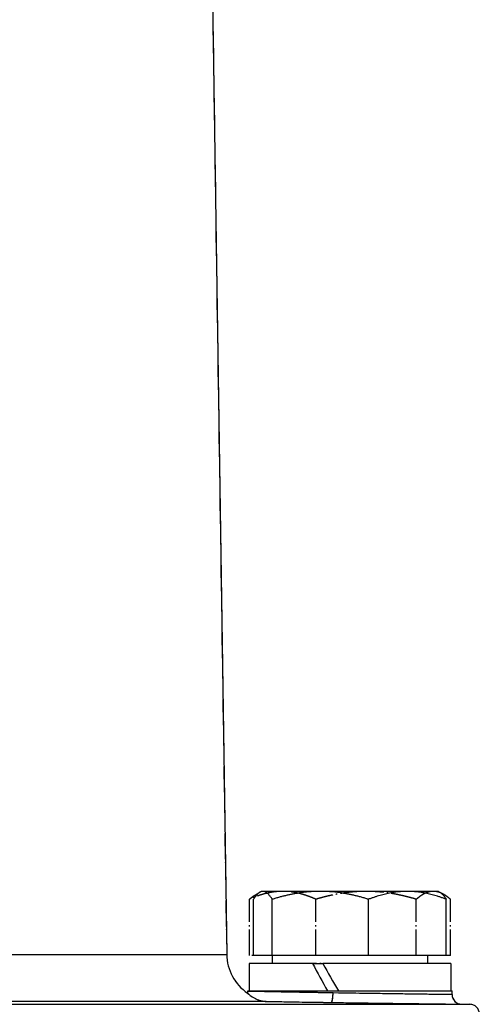
# Model space of a CAD drawing. Units: millimetres. Extents: x 124 to 1672, y 16 to 2179.
# Drawn here: x 523 to 557, y 972 to 1045 of the extents above; entities that cross this region are included whole.
import ezdxf

# ---------------------------------------------------------------- set-up
doc = ezdxf.new("R2010")
doc.units = ezdxf.units.MM
doc.header["$LTSCALE"] = 8
doc.linetypes.add('LONG_DASH_DOTTED', pattern=[0.3001, 0.2362, -0.0295, 0.0049, -0.0295])
doc.layers.add('Overlay [based on Phantom Lines(Hillmar_metric)]', color=7, linetype='LONG_DASH_DOTTED', lineweight=25)
doc.layers.add('Visible Edges(Hillmar_metric)', color=7, linetype='Continuous', lineweight=25)
doc.layers.add('Visible Tangent Edges(Hillmar_Metric)', color=7, linetype='Continuous', lineweight=25, true_color=0xc0c0c0)

msp = doc.modelspace()

# ---------------------------------------------------------------- linework, layer by layer
at = {"layer": 'Overlay [based on Phantom Lines(Hillmar_metric)]'}
for p, q in [((536.98, 1051.453), (538.098, 976.125)), ((540.648, 980.753), (540.253, 980.525)), ((542.206, 980.753), (540.648, 980.753)), ((548.333, 980.753), (542.206, 980.753)), ((553.275, 980.753), (548.333, 980.753)), ((553.648, 980.753), (553.275, 980.753)), ((553.648, 980.753), (554.043, 980.525)), ((539.768, 976.053), (539.768, 980.173)), ((544.643, 976.053), (544.643, 980.173)), ((552.023, 976.053), (552.023, 980.173)), ((554.528, 976.053), (554.528, 980.173)), ((522.334, 976.125), (538.048, 976.125)), ((544.643, 976.053), (539.768, 976.053)), ((541.448, 976.053), (541.448, 975.453)), ((552.023, 976.053), (544.643, 976.053)), ((554.528, 976.053), (552.023, 976.053)), ((552.848, 976.053), (552.848, 975.453)), ((554.548, 975.453), (539.748, 975.453)), ((539.748, 975.453), (539.748, 973.453)), ((554.548, 975.453), (554.548, 973.453)), ((539.648, 973.453), (554.648, 973.453)), ((539.648, 973.416), (539.648, 973.453)), ((554.648, 973.173), (554.648, 973.453)), ((472.852, 972.464), (555.444, 972.464)), ((540.668, 972.677), (523.399, 972.677)), ((555.338, 972.473), (555.958, 972.464))]:
    msp.add_line(p, q, dxfattribs=at)
for centre, radius, start, end in [((541.597, 976.177), 3.5, 180.85, 235.89036), ((538.948, 973.416), 0.7, 348.72377, 0), ((555.348, 973.173), 0.7, 180, 269.15), ((555.948, 971.764), 0.7, 0, 89.15)]:
    msp.add_arc(centre, radius, start, end, dxfattribs=at)
msp.add_ellipse((545.793, 973.299), major_axis=(-0.01, -0.7), ratio=0.165213, start_param=0.082202, end_param=1.494795, dxfattribs=at)
for points, weights in [([(542.206, 980.753), (541.074, 980.753), (539.768, 980.173)], [1, 1.0379548493, 1]), ([(544.643, 980.173), (543.337, 980.753), (542.206, 980.753)], [1, 1.0379548493, 1]), ([(548.333, 980.753), (546.62, 980.753), (544.643, 980.173)], [1, 1.0379548493, 1]), ([(552.023, 980.173), (550.045, 980.753), (548.333, 980.753)], [1, 1.0379548493, 1]), ([(553.275, 980.753), (552.694, 980.753), (552.023, 980.173)], [1, 1.0379548493, 1]), ([(554.528, 980.173), (553.857, 980.753), (553.275, 980.753)], [1, 1.0379548493, 1]), ([(539.768, 980.173), (540.021, 980.391), (540.253, 980.525)], [1, 1.01394471196, 1.01764277585])]:
    msp.add_rational_spline(points, weights, degree=2, dxfattribs=at)
for points, knots in [([(539.634, 973.279), (539.634, 973.279), (539.635, 973.279), (539.635, 973.279), (539.636, 973.278), (539.638, 973.276), (539.641, 973.273), (539.696, 973.224), (539.907, 973.037), (540.376, 972.787), (540.658, 972.686), (540.997, 972.678), (540.999, 972.677), (541.001, 972.677)], [-0.5399316, -0.5399316, -0.5399316, -0.5399316, -0.533617, -0.533617, -0.5228106, -0.5228106, -0.4995477, -0.4995477, -0.2320418, -0.2320418, 0, 0, 0.0013786, 0.0013786, 0.0013786, 0.0013786]), ([(545.394, 973.308), (545.092, 973.313), (544.793, 973.318), (543.77, 973.336), (543.089, 973.348), (541.943, 973.369), (541.465, 973.379), (540.501, 973.398), (540.081, 973.407), (539.759, 973.414), (539.697, 973.415), (539.668, 973.416)], [0.0505934, 0.0505934, 0.0505934, 0.0505934, 0.1402959, 0.1402959, 0.3647694, 0.3647694, 0.5613987, 0.5613987, 0.8422566, 0.8422566, 0.9612755, 0.9612755, 0.9612755, 0.9612755]), ([(554.619, 973.173), (554.611, 973.173), (554.6, 973.173), (554.464, 973.175), (554.146, 973.179), (553.19, 973.192), (552.534, 973.201), (551.013, 973.222), (550.118, 973.235), (548.336, 973.261), (547.437, 973.275), (546.552, 973.289)], [3.337526, 3.337526, 3.337526, 3.337526, 3.367092, 3.367092, 3.647498, 3.647498, 3.927802, 3.927802, 4.208088, 4.208088, 4.464883, 4.464883, 4.464883, 4.464883]), ([(541.189, 972.674), (541.452, 972.669), (541.734, 972.665), (542.7, 972.648), (543.444, 972.636), (544.656, 972.617), (545.081, 972.61), (545.51, 972.604)], [-0.4650202, -0.4650202, -0.4650202, -0.4650202, -0.3647694, -0.3647694, -0.1402959, -0.1402959, -0.0244747, -0.0244747, -0.0244747, -0.0244747]), ([(546.487, 972.589), (547.454, 972.575), (548.437, 972.561), (550.385, 972.535), (551.363, 972.522), (553.027, 972.501), (553.743, 972.492), (554.788, 972.479), (555.136, 972.475), (555.285, 972.473), (555.297, 972.473), (555.306, 972.473)], [-4.464883, -4.464883, -4.464883, -4.464883, -4.208088, -4.208088, -3.927802, -3.927802, -3.647498, -3.647498, -3.367092, -3.367092, -3.337526, -3.337526, -3.337526, -3.337526])]:
    msp.add_open_spline(points, degree=3, knots=knots, dxfattribs=at)
at = {"layer": 'Visible Edges(Hillmar_metric)'}
for p, q in [((536.98, 1051.453), (538.098, 976.125)), ((540.648, 980.753), (540.537, 980.69)), ((540.757, 980.753), (540.648, 980.753)), ((544.978, 980.753), (540.757, 980.753)), ((551.37, 980.753), (544.978, 980.753)), ((553.648, 980.753), (551.37, 980.753)), ((553.648, 980.753), (553.759, 980.69)), ((540.073, 976.053), (540.073, 980.173)), ((541.441, 976.053), (541.441, 980.173)), ((548.516, 976.053), (548.516, 980.173)), ((554.223, 976.053), (554.223, 980.173)), ((541.441, 976.053), (540.073, 976.053)), ((548.516, 976.053), (541.441, 976.053)), ((541.448, 976.053), (541.448, 975.453)), ((554.223, 976.053), (548.516, 976.053)), ((552.848, 976.053), (552.848, 975.453)), ((544.399, 975.453), (539.748, 975.453)), ((539.748, 975.453), (539.748, 973.453)), ((544.399, 975.453), (544.945, 975.453)), ((544.945, 975.453), (545.157, 975.453)), ((554.548, 975.453), (545.157, 975.453)), ((554.548, 975.453), (554.548, 973.453)), ((539.648, 973.453), (554.648, 973.453)), ((539.648, 973.416), (539.648, 973.453)), ((554.648, 973.173), (554.648, 973.453)), ((555.338, 972.473), (555.958, 972.464))]:
    msp.add_line(p, q, dxfattribs=at)
for centre, radius, start, end in [((541.597, 976.177), 3.5, 180.85, 235.89036), ((538.948, 973.416), 0.7, 348.72377, 0), ((555.348, 973.173), 0.7, 180, 269.15), ((555.948, 971.764), 0.7, 0, 89.15)]:
    msp.add_arc(centre, radius, start, end, dxfattribs=at)
for centre, start_param, end_param in [((547.148, 974.761), 1.437321, 1.593565), ((547.148, 976.146), 1.545481, 1.703073)]:
    msp.add_ellipse(centre, major_axis=(-7.175, 12.777), ratio=0.141676, start_param=start_param, end_param=end_param, dxfattribs=at)
for points, weights in [([(540.757, 980.753), (540.439, 980.753), (540.073, 980.173)], [1, 1.0379548493, 1]), ([(541.441, 980.173), (541.074, 980.753), (540.757, 980.753)], [1, 1.0379548493, 1]), ([(544.978, 980.753), (543.337, 980.753), (541.441, 980.173)], [1, 1.0379548493, 1]), ([(548.516, 980.173), (546.62, 980.753), (544.978, 980.753)], [1, 1.0379548493, 1]), ([(551.37, 980.753), (550.045, 980.753), (548.516, 980.173)], [1, 1.0379548493, 1]), ([(554.223, 980.173), (552.694, 980.753), (551.37, 980.753)], [1, 1.0379548493, 1]), ([(553.759, 980.69), (553.976, 980.564), (554.223, 980.173)], [1.01690206888, 1.02525316428, 1])]:
    msp.add_rational_spline(points, weights, degree=2, dxfattribs=at)
msp.add_open_spline([(539.634, 973.279), (539.634, 973.279), (539.635, 973.279), (539.635, 973.279), (539.636, 973.278), (539.638, 973.276), (539.641, 973.273), (539.696, 973.224), (539.907, 973.037), (540.376, 972.787), (540.658, 972.686), (540.997, 972.678), (540.999, 972.677), (541.001, 972.677)], degree=3, knots=[-0.5399316, -0.5399316, -0.5399316, -0.5399316, -0.533617, -0.533617, -0.5228106, -0.5228106, -0.4995477, -0.4995477, -0.2320418, -0.2320418, 0, 0, 0.0013786, 0.0013786, 0.0013786, 0.0013786], dxfattribs=at)
at = {"layer": 'Visible Tangent Edges(Hillmar_Metric)'}
for p, q in [((521.639, 976.125), (538.098, 976.125)), ((472.338, 972.464), (555.958, 972.464)), ((541.001, 972.677), (521.993, 972.677))]:
    msp.add_line(p, q, dxfattribs=at)
msp.add_ellipse((545.793, 973.299), major_axis=(-0.01, -0.7), ratio=0.165213, start_param=0.003724, end_param=1.573273, dxfattribs=at)
for points, knots in [([(545.909, 973.299), (545.432, 973.307), (544.958, 973.315), (543.77, 973.336), (543.089, 973.348), (541.943, 973.369), (541.465, 973.379), (540.501, 973.398), (540.081, 973.407), (539.719, 973.415), (539.65, 973.416), (539.649, 973.416)], [0, 0, 0, 0, 0.140296, 0.140296, 0.364769, 0.364769, 0.561399, 0.561399, 0.842257, 0.842257, 1.011869, 1.011869, 1.011869, 1.011869]), ([(554.647, 973.173), (554.647, 973.173), (554.627, 973.173), (554.464, 973.175), (554.146, 973.179), (553.19, 973.192), (552.534, 973.201), (551.013, 973.222), (550.118, 973.235), (548.128, 973.264), (546.995, 973.282), (545.909, 973.299)], [3.274896, 3.274896, 3.274896, 3.274896, 3.367092, 3.367092, 3.647498, 3.647498, 3.927802, 3.927802, 4.208088, 4.208088, 4.527514, 4.527514, 4.527514, 4.527514]), ([(541.001, 972.677), (541.315, 972.672), (541.661, 972.666), (542.7, 972.648), (543.444, 972.636), (544.743, 972.615), (545.261, 972.607), (545.783, 972.599)], [-0.489495, -0.489495, -0.489495, -0.489495, -0.3647694, -0.3647694, -0.1402959, -0.1402959, 0, 0, 0, 0]), ([(545.783, 972.599), (546.971, 972.582), (548.21, 972.564), (550.385, 972.535), (551.363, 972.522), (553.027, 972.501), (553.743, 972.492), (554.788, 972.479), (555.136, 972.475), (555.315, 972.473), (555.337, 972.473), (555.336, 972.473)], [-4.527514, -4.527514, -4.527514, -4.527514, -4.208088, -4.208088, -3.927802, -3.927802, -3.647498, -3.647498, -3.367092, -3.367092, -3.274896, -3.274896, -3.274896, -3.274896])]:
    msp.add_open_spline(points, degree=3, knots=knots, dxfattribs=at)

doc.saveas('drawing.dxf')
